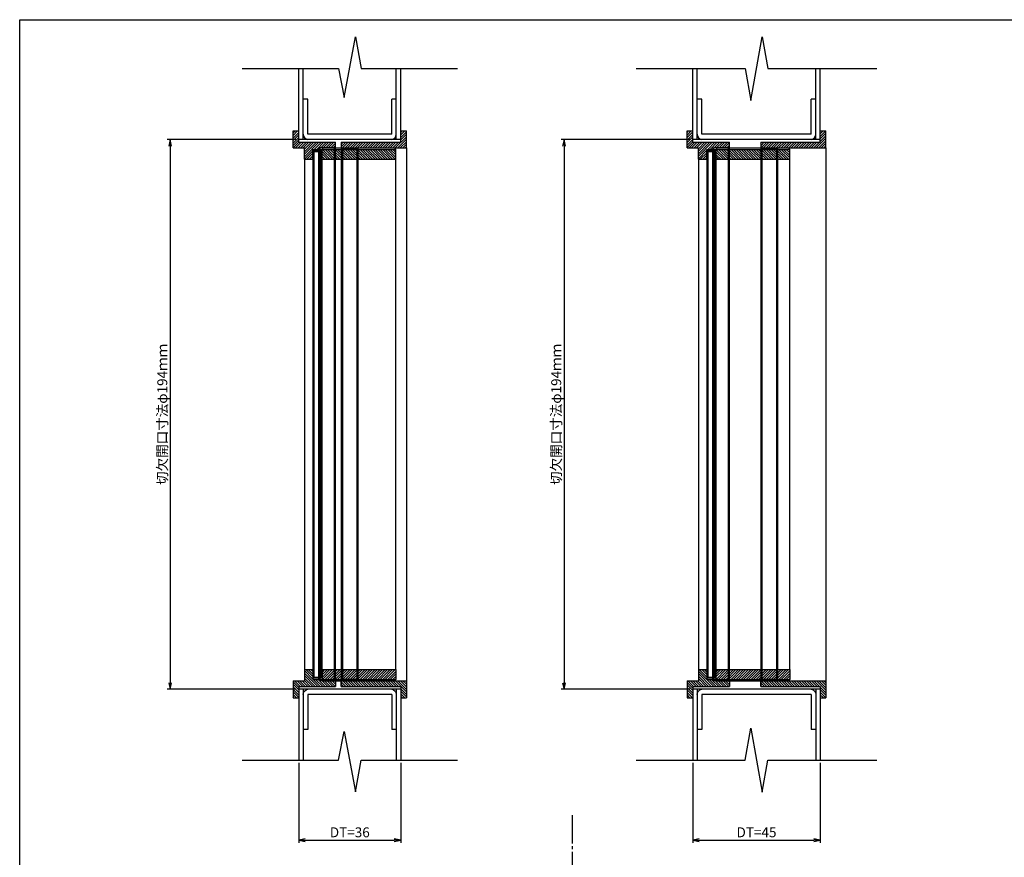
# Model space of a CAD drawing. Units: inches. Extents: x 219 to 1026, y 258 to 818.
# Drawn here: x 219 to 566, y 523 to 818 of the extents above; entities that cross this region are included whole.
import ezdxf

# ---------------------------------------------------------------- set-up
doc = ezdxf.new("R2010")
doc.units = ezdxf.units.IN
doc.header["$MEASUREMENT"] = 0
doc.linetypes.add('CENS', pattern=[13, 10, -1, 1, -1])
for name, color, linetype in [('01-下書線', 251, 'Continuous'), ('02-実線-1', 7, 'Continuous'), ('03-細線', 1, 'Continuous'), ('06-中心線', 1, 'CENS'), ('08-ﾊｯﾁﾝｸﾞ', 2, 'Continuous'), ('10-寸法', 3, 'Continuous'), ('11-ﾈｼﾞ関連', 7, 'Continuous'), ('図枠', 7, 'Continuous')]:
    doc.layers.add(name, color=color, linetype=linetype)
doc.styles.add('STD', font='TXT.shx', dxfattribs={"bigfont": 'bigfont.shx'})
doc.dimstyles.new('1：1', dxfattribs={"dimtxt": 3.5, "dimasz": 2.3, "dimexe": 1, "dimexo": 1, "dimgap": 1, "dimtad": 3, "dimdsep": 46, "dimtxsty": 'STD', "dimblk1": 'ARRI', "dimblk2": 'ARRI', "dimsah": 1, "dimcen": 0, "dimclrd": 3, "dimclre": 3, "dimclrt": 4, "dimadec": 0, "dimazin": 0, "dimtfac": 0.7, "dimtmove": 0, "dimatfit": 0, "dimldrblk": 'ARRI', "dimfxl": 1, "dimtvp": 1, "dimtolj": 1, "dimtzin": 0, "dimarcsym": 0})

# ---------------------------------------------------------------- blocks, each defined once
blk = doc.blocks.new('A$C43EA5771')
at = {"layer": '01-下書線'}
for p, q in [((-18.07, -0.4), (-18.07, 24.6)), ((-16.47, -0.4), (-16.47, 24.6)), ((16.33, -0.4), (16.33, 24.6)), ((17.93, -0.4), (17.93, 24.6)), ((-14.87, 13.85), (-16.47, 13.85)), ((-14.87, 1.45), (-14.87, 13.85)), ((16.33, 13.85), (14.73, 13.85)), ((14.73, 1.45), (14.73, 13.85)), ((14.73, 1.45), (-14.87, 1.45)), ((17.93, -0.4), (-18.07, -0.4))]:
    blk.add_line(p, q, dxfattribs=at)
for centre, start, end in [((-14.64, 1.42), 178.9224, 262.7884), ((14.5, 1.42), 277.2116, 1.0776)]:
    blk.add_arc(centre, 1.83, start, end, dxfattribs=at)
at = {"layer": '03-細線', "color": 1, "linetype": 'Continuous'}
for p, q in [((-2.06, 14.47), (1.91, 35.85)), ((1.91, 35.85), (3.89, 24.6)), ((-38.07, 24.6), (-4.04, 24.6)), ((-4.04, 24.6), (-2.06, 14.47)), ((3.89, 24.6), (37.93, 24.6))]:
    blk.add_line(p, q, dxfattribs=at)
blk = doc.blocks.new('A$C6BFD77E6')
at = {"layer": '01-下書線'}
for p, q in [((-23.51, 0.66), (-23.51, 25.66)), ((-21.91, 0.66), (-21.91, 25.66)), ((19.89, 0.66), (19.89, 25.66)), ((21.49, 0.66), (21.49, 25.66)), ((-20.31, 14.91), (-21.91, 14.91)), ((-20.31, 2.51), (-20.31, 14.91)), ((19.89, 14.91), (18.29, 14.91)), ((18.29, 2.51), (18.29, 14.91)), ((21.49, 0.66), (-23.51, 0.66)), ((18.29, 2.51), (-20.31, 2.51))]:
    blk.add_line(p, q, dxfattribs=at)
for centre, start, end in [((-20.08, 2.47), 178.9224, 262.7884), ((18.06, 2.47), 277.2116, 1.0776)]:
    blk.add_arc(centre, 1.83, start, end, dxfattribs=at)
at = {"layer": '03-細線', "color": 1, "linetype": 'Continuous'}
for p, q in [((-2.99, 14.41), (0.98, 36.91)), ((0.98, 36.91), (2.96, 25.66)), ((-43.51, 25.66), (-4.97, 25.66)), ((-4.97, 25.66), (-2.99, 14.41)), ((2.96, 25.66), (41.49, 25.66))]:
    blk.add_line(p, q, dxfattribs=at)
blk = doc.blocks.new('ARRI')
at = {"color": 0, "linetype": 'ByBlock'}
for p, q in [((0, 0), (-1, 0.21)), ((-1, -0.21), (0, 0)), ((0, 0), (-1, 0))]:
    blk.add_line(p, q, dxfattribs=at)
blk = doc.blocks.new('*D101')
at = {"layer": '10-寸法', "color": 3, "lineweight": -2, "transparency": 16777216}
for p, q in [((317.63, 555.95), (317.63, 527.73)), ((353.63, 555.95), (353.63, 527.73)), ((319.93, 528.73), (351.33, 528.73))]:
    blk.add_line(p, q, dxfattribs=at)
at = {"layer": 'Defpoints', "color": 0, "transparency": 16777216}
for p in [(317.63, 556.95), (353.63, 556.95), (353.63, 528.73)]:
    blk.add_point(p, dxfattribs=at)
at = {"layer": '10-寸法', "color": 3, "lineweight": -2, "transparency": 16777216, "xscale": 2.3, "yscale": 2.3, "zscale": 2.3, "rotation": 180}
blk.add_blockref('ARRI', (317.63, 528.73), dxfattribs=at)
at = {"layer": '10-寸法', "color": 3, "lineweight": -2, "transparency": 16777216, "xscale": 2.3, "yscale": 2.3, "zscale": 2.3}
blk.add_blockref('ARRI', (353.63, 528.73), dxfattribs=at)
at = {"layer": '10-寸法', "color": 4, "transparency": 16777216, "insert": (335.63, 531.48), "char_height": 3.5, "attachment_point": 5, "style": 'STD'}
blk.add_mtext('\\A1;DT=36', dxfattribs=at)
blk = doc.blocks.new('*D87')
at = {"layer": '10-寸法', "color": 3, "lineweight": -2, "transparency": 16777216}
for p, q in [((456.58, 555.95), (456.58, 527.73)), ((501.58, 555.95), (501.58, 527.73)), ((458.88, 528.73), (499.28, 528.73))]:
    blk.add_line(p, q, dxfattribs=at)
at = {"layer": 'Defpoints', "color": 0, "transparency": 16777216}
for p in [(456.58, 556.95), (501.58, 556.95), (501.58, 528.73)]:
    blk.add_point(p, dxfattribs=at)
at = {"layer": '10-寸法', "color": 3, "lineweight": -2, "transparency": 16777216, "xscale": 2.3, "yscale": 2.3, "zscale": 2.3, "rotation": 180}
blk.add_blockref('ARRI', (456.58, 528.73), dxfattribs=at)
at = {"layer": '10-寸法', "color": 3, "lineweight": -2, "transparency": 16777216, "xscale": 2.3, "yscale": 2.3, "zscale": 2.3}
blk.add_blockref('ARRI', (501.58, 528.73), dxfattribs=at)
at = {"layer": '10-寸法', "color": 4, "transparency": 16777216, "insert": (479.08, 531.48), "char_height": 3.5, "attachment_point": 5, "style": 'STD'}
blk.add_mtext('\\A1;DT=45', dxfattribs=at)
blk = doc.blocks.new('*D88')
at = {"layer": '10-寸法', "color": 3, "lineweight": -2, "transparency": 16777216}
for p, q in [((316.63, 775.95), (271.24, 775.95)), ((272.24, 773.65), (272.24, 584.25)), ((316.63, 581.95), (271.24, 581.95))]:
    blk.add_line(p, q, dxfattribs=at)
at = {"layer": 'Defpoints', "color": 0, "transparency": 16777216}
for p in [(317.63, 775.95), (272.24, 581.95), (317.63, 581.95)]:
    blk.add_point(p, dxfattribs=at)
at = {"layer": '10-寸法', "color": 3, "lineweight": -2, "transparency": 16777216, "xscale": 2.3, "yscale": 2.3, "zscale": 2.3}
for p, rotation in [((272.24, 775.95), 90), ((272.24, 581.95), 270)]:
    blk.add_blockref('ARRI', p, dxfattribs=dict(at, rotation=rotation))
at = {"layer": '10-寸法', "color": 4, "transparency": 16777216, "insert": (269.49, 678.95), "char_height": 3.5, "attachment_point": 5, "rotation": 90, "style": 'STD'}
blk.add_mtext('\\A1;切欠開口寸法φ194ｍｍ', dxfattribs=at)
blk = doc.blocks.new('A$C53961906')
at = {"layer": '01-下書線'}
for p, q in [((-4.54, 91.25), (-4.29, 91.5)), ((-4.54, 91.25), (-4.54, -94.25)), ((-4.54, 91.25), (-1.54, 91.25)), ((-4.29, 91.5), (-1.79, 91.5)), ((-4.29, 91.5), (-4.29, -94.5)), ((-1.79, 91.5), (-1.54, 91.25)), ((-1.79, -94.5), (-1.79, 91.5)), ((-1.54, 91.25), (-1.54, -94.25)), ((-4.54, -94.25), (-4.29, -94.5)), ((-4.54, -94.25), (-1.54, -94.25)), ((-4.29, -94.5), (-1.79, -94.5)), ((-1.79, -94.5), (-1.54, -94.25))]:
    blk.add_line(p, q, dxfattribs=at)
blk = doc.blocks.new('A$C5A3A45BF')
at = {"layer": '08-ﾊｯﾁﾝｸﾞ'}
h = blk.add_hatch(dxfattribs=at)
h.set_pattern_fill('ANSI31', color=256, scale=5, angle=90, style=0)
h.set_pattern_definition([(135, (-743.62754, -435.6702), (-0.44194174, -0.44194174), [])])
h.paths.add_polyline_path([(27.81, 90.97), (1.81, 90.97), (1.81, 87.47), (27.81, 87.47)])
h = blk.add_hatch(dxfattribs=at)
h.set_pattern_fill('ANSI31', color=256, scale=5, angle=90, style=0)
h.set_pattern_definition([(225, (-743.62754, 430.61426), (-0.44194174, 0.44194174), [])])
h.paths.add_polyline_path([(27.81, -96.03), (1.81, -96.03), (1.81, -92.53), (27.81, -92.53)])
at = {"layer": '02-実線-1'}
for p, q in [((1.81, 87.47), (1.81, 90.97)), ((1.81, 87.47), (1.81, 90.97)), ((2.31, 91.47), (27.31, 91.47)), ((27.81, 87.47), (27.81, 90.97)), ((1.81, 87.47), (27.81, 87.47)), ((1.81, -92.53), (1.81, 87.47)), ((27.81, -92.53), (27.81, 87.47)), ((1.81, -92.53), (1.81, -96.03)), ((1.81, -92.53), (27.81, -92.53)), ((1.81, -92.53), (1.81, -96.03)), ((27.81, -92.53), (27.81, -96.03)), ((2.31, -96.53), (27.31, -96.53))]:
    blk.add_line(p, q, dxfattribs=at)
at = {"layer": '11-ﾈｼﾞ関連', "linetype": 'Continuous'}
for p, q in [((1.81, 90.97), (2.31, 91.47)), ((27.81, 90.97), (27.31, 91.47)), ((1.81, -96.03), (2.31, -96.53)), ((27.81, -96.03), (27.31, -96.53))]:
    blk.add_line(p, q, dxfattribs=at)
at = {"layer": '11-ﾈｼﾞ関連', "color": 1}
for p, q in [((1.81, 90.97), (27.81, 90.97)), ((1.81, -96.03), (27.81, -96.03))]:
    blk.add_line(p, q, dxfattribs=at)
blk = doc.blocks.new('*D107')
at = {"layer": '10-寸法', "color": 3, "lineweight": -2, "transparency": 16777216}
for p, q in [((455.58, 775.95), (410.19, 775.95)), ((411.19, 773.65), (411.19, 584.25)), ((455.58, 581.95), (410.19, 581.95))]:
    blk.add_line(p, q, dxfattribs=at)
at = {"layer": 'Defpoints', "color": 0, "transparency": 16777216}
for p in [(456.58, 775.95), (411.19, 581.95), (456.58, 581.95)]:
    blk.add_point(p, dxfattribs=at)
at = {"layer": '10-寸法', "color": 3, "lineweight": -2, "transparency": 16777216, "xscale": 2.3, "yscale": 2.3, "zscale": 2.3}
for p, rotation in [((411.19, 775.95), 90), ((411.19, 581.95), 270)]:
    blk.add_blockref('ARRI', p, dxfattribs=dict(at, rotation=rotation))
at = {"layer": '10-寸法', "color": 4, "transparency": 16777216, "insert": (408.44, 678.95), "char_height": 3.5, "attachment_point": 5, "rotation": 90, "style": 'STD'}
blk.add_mtext('\\A1;切欠開口寸法φ194ｍｍ', dxfattribs=at)
blk = doc.blocks.new('A$C1D644E94')
at = {"layer": '08-ﾊｯﾁﾝｸﾞ'}
h = blk.add_hatch(dxfattribs=at)
h.set_pattern_fill('ANSI31', color=256, scale=5, style=0)
h.set_pattern_definition([(45, (-659.7322, -418.9765), (-0.44194174, 0.44194174), [])])
h.paths.add_polyline_path([(-0.05, 94.61), (-13.05, 94.61), (-13.05, 98.61), (-15.05, 98.61), (-15.05, 92.61), (-11.05, 92.61), (-11.05, 88.61), (-8.05, 88.61), (-8.05, 92.11), (-6.05, 92.11), (-5.55, 92.61), (-0.05, 92.61)])
h = blk.add_hatch(dxfattribs=at)
h.set_pattern_fill('ANSI31', color=256, scale=5, style=0)
h.set_pattern_definition([(315, (-659.7322, 416.1899), (-0.44194174, -0.44194174), [])])
h.paths.add_polyline_path([(-0.05, -97.39), (-13.05, -97.39), (-13.05, -101.39), (-15.05, -101.39), (-15.05, -95.39), (-11.05, -95.39), (-11.05, -91.39), (-8.05, -91.39), (-8.05, -94.89), (-6.05, -94.89), (-5.55, -95.39), (-0.05, -95.39)])
at = {"layer": '02-実線-1'}
for p, q in [((-15.05, 98.61), (-13.05, 98.61)), ((-15.05, 92.61), (-15.05, 98.61)), ((-13.05, 94.61), (-13.05, 98.61)), ((-13.05, 94.61), (-0.05, 94.61)), ((-0.05, 92.61), (-0.05, 94.61)), ((-15.05, 92.61), (-11.05, 92.61)), ((-11.05, 88.61), (-11.05, 92.61)), ((-8.05, 88.61), (-8.05, 92.11)), ((-8.05, 92.11), (-6.05, 92.11)), ((-11.05, 88.61), (-8.05, 88.61)), ((-11.05, 88.61), (-11.05, -91.39)), ((-8.05, 88.61), (-8.05, -91.39)), ((-11.05, -91.39), (-11.05, -95.39)), ((-11.05, -91.39), (-8.05, -91.39)), ((-8.05, -91.39), (-8.05, -94.89)), ((-15.05, -95.39), (-15.05, -101.39)), ((-15.05, -95.39), (-11.05, -95.39)), ((-8.05, -94.89), (-6.05, -94.89)), ((-0.05, -95.39), (-0.05, -97.39)), ((-13.05, -97.39), (-13.05, -101.39)), ((-13.05, -97.39), (-0.05, -97.39)), ((-15.05, -101.39), (-13.05, -101.39))]:
    blk.add_line(p, q, dxfattribs=at)
at = {"layer": '11-ﾈｼﾞ関連', "color": 1, "linetype": 'Continuous'}
for p, q in [((-6.05, 92.11), (-5.55, 92.61)), ((-0.05, 92.61), (-5.55, 92.61)), ((-6.05, -94.89), (-5.55, -95.39)), ((-0.05, -95.39), (-5.55, -95.39))]:
    blk.add_line(p, q, dxfattribs=at)
at = {"layer": '11-ﾈｼﾞ関連', "color": 1}
for p, q in [((-6.05, 92.11), (-6.05, -94.89)), ((-6.05, 92.11), (-0.55, 92.11)), ((-5.55, -95.39), (-5.55, 92.61)), ((-0.55, 92.11), (-0.05, 92.61)), ((-0.55, 92.11), (-0.55, -94.89)), ((-0.05, -95.39), (-0.05, 92.61)), ((-6.05, -94.89), (-0.55, -94.89)), ((-0.55, -94.89), (-0.05, -95.39))]:
    blk.add_line(p, q, dxfattribs=at)
blk = doc.blocks.new('A$C2A7D1999')
at = {"layer": '08-ﾊｯﾁﾝｸﾞ'}
h = blk.add_hatch(dxfattribs=at)
h.set_pattern_fill('ANSI31', color=256, scale=5, style=0)
h.set_pattern_definition([(45, (-856.4851, -433.42766), (-0.44194174, 0.44194174), [])])
h.paths.add_polyline_path([(22.05, 99.71), (20.05, 99.71), (20.05, 95.71), (-0.95, 95.71), (-0.95, 93.71), (5.05, 93.71), (22.05, 93.71)])
h = blk.add_hatch(dxfattribs=at)
h.set_pattern_fill('ANSI31', color=256, scale=5, style=0)
h.set_pattern_definition([(315, (-856.4851, 432.8568), (-0.44194174, -0.44194174), [])])
h.paths.add_polyline_path([(22.05, -100.29), (20.05, -100.29), (20.05, -96.29), (-0.95, -96.29), (-0.95, -94.29), (5.05, -94.29), (22.05, -94.29)])
at = {"layer": '02-実線-1'}
for p, q in [((20.05, 95.71), (20.05, 99.71)), ((20.05, 99.71), (22.05, 99.71)), ((22.05, 93.71), (22.05, 99.71)), ((-0.95, 95.71), (20.05, 95.71)), ((-0.95, 95.71), (-0.95, 93.71)), ((5.05, 93.71), (22.05, 93.71)), ((22.05, 93.71), (22.05, -94.29)), ((-0.95, -96.29), (-0.95, -94.29)), ((-0.95, -96.29), (20.05, -96.29)), ((5.05, -94.29), (22.05, -94.29)), ((20.05, -96.29), (20.05, -100.29)), ((22.05, -94.29), (22.05, -100.29)), ((20.05, -100.29), (22.05, -100.29))]:
    blk.add_line(p, q, dxfattribs=at)
at = {"layer": '11-ﾈｼﾞ関連', "color": 1, "linetype": 'Continuous'}
for p, q in [((-0.95, 93.71), (-0.45, 93.21)), ((4.55, 93.21), (-0.45, 93.21)), ((5.05, 93.71), (4.55, 93.21)), ((-0.95, -94.29), (-0.45, -93.79)), ((4.55, -93.79), (-0.45, -93.79)), ((5.05, -94.29), (4.55, -93.79))]:
    blk.add_line(p, q, dxfattribs=at)
at = {"layer": '11-ﾈｼﾞ関連', "color": 1}
for p, q in [((-0.95, 93.71), (5.05, 93.71)), ((-0.95, 93.71), (-0.95, -95.79)), ((-0.45, -94.29), (-0.45, 93.71)), ((4.55, 93.71), (4.55, -94.29)), ((5.05, -94.29), (5.05, 93.71)), ((-0.95, -94.29), (5.05, -94.29))]:
    blk.add_line(p, q, dxfattribs=at)

msp = doc.modelspace()

# ---------------------------------------------------------------- linework, layer by layer
at = {"layer": '06-中心線'}
msp.add_line((414.042, 537.583), (414.042, 297.583), dxfattribs=at)
at = {"layer": '図枠'}
msp.add_lwpolyline([(219.198, 818.227), (1026.198, 818.227), (1026.198, 258.227), (219.198, 258.227)], close=True, dxfattribs=at)

# ---------------------------------------------------------------- block references
for name, p in [('A$C1D644E94', (330.672, 680.347)), ('A$C2A7D1999', (333.573, 679.239)), ('A$C1D644E94', (469.625, 680.347)), ('A$C2A7D1999', (481.526, 679.239))]:
    msp.add_blockref(name, p)
at = {"layer": '08-ﾊｯﾁﾝｸﾞ'}
for name, p in [('A$C43EA5771', (335.699, 776.35)), ('A$C6BFD77E6', (480.085, 775.295)), ('A$C53961906', (327.264, 680.455)), ('A$C5A3A45BF', (324.016, 681.481)), ('A$C53961906', (466.217, 680.455)), ('A$C5A3A45BF', (462.969, 681.481))]:
    msp.add_blockref(name, p, dxfattribs=at)
at = {"layer": '08-ﾊｯﾁﾝｸﾞ', "xscale": -1, "rotation": 180}
for name, p in [('A$C43EA5771', (335.699, 581.557)), ('A$C6BFD77E6', (480.085, 582.611))]:
    msp.add_blockref(name, p, dxfattribs=at)

# ---------------------------------------------------------------- dimensions: what is measured, and where the dimension line sits
at = {"layer": '10-寸法'}
for base, p1, p2, picture, middle in [((272.237, 581.953), (317.625, 775.953), (317.625, 581.953), '*D88', (269.487, 678.953)), ((411.19, 581.953), (456.578, 775.953), (456.578, 581.953), '*D107', (408.44, 678.953))]:
    dim = msp.add_linear_dim(base=base, p1=p1, p2=p2, angle=90, text='切欠開口寸法φ<>ｍｍ', dimstyle='1：1', dxfattribs=at)
    dim.commit()
    dim.dimension.update_dxf_attribs({"geometry": picture, "text_midpoint": middle})
for base, p1, p2, picture, middle in [((353.625, 528.733), (317.625, 556.953), (353.625, 556.953), '*D101', (335.625, 531.483)), ((501.578, 528.733), (456.578, 556.953), (501.578, 556.953), '*D87', (479.078, 531.483))]:
    dim = msp.add_linear_dim(base=base, p1=p1, p2=p2, text='DT=<>', dimstyle='1：1', dxfattribs=at)
    dim.commit()
    dim.dimension.update_dxf_attribs({"geometry": picture, "text_midpoint": middle})

doc.saveas('drawing.dxf')
